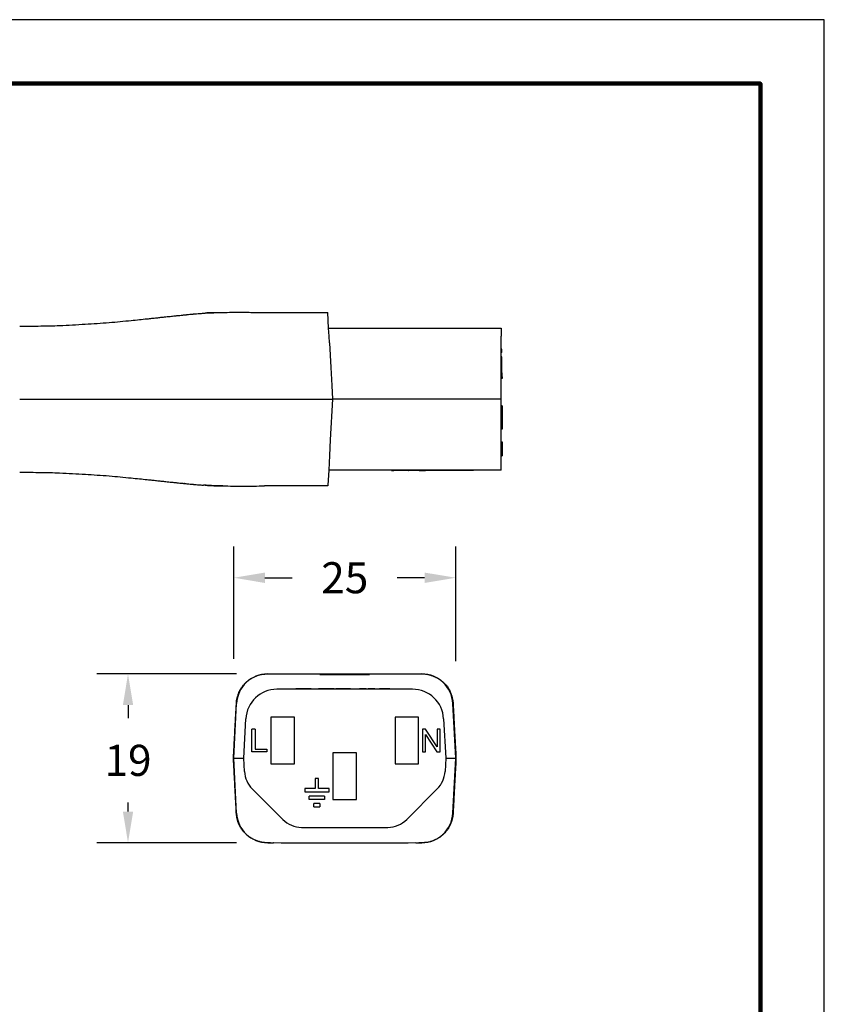
# Model space of a CAD drawing. Units: millimetres. Extents: x 364 to 643, y 89 to 304.
# Drawn here: x 553 to 643, y 194 to 304 of the extents above; entities that cross this region are included whole.
import ezdxf

# ---------------------------------------------------------------- set-up
doc = ezdxf.new("R2010")
doc.units = ezdxf.units.MM
for name, color, linetype in [('DIM', 1, 'Continuous'), ('PLOT BORDER', 3, 'Continuous'), ('TITLE BLOCK', 4, 'Continuous')]:
    doc.layers.add(name, color=color, linetype=linetype)
doc.dimstyles.new('ME10_DIM_3', dxfattribs={"dimtxt": 3.5, "dimasz": 3.5, "dimexe": 2, "dimexo": 0, "dimtad": 0, "dimtih": 1, "dimtoh": 1, "dimdsep": 46, "dimtxsty": 'Standard', "dimsah": 1, "dimcen": 0.09, "dimclrd": 7, "dimclre": 7, "dimclrt": 7, "dimadec": 0, "dimazin": 0, "dimtfac": 1, "dimtdec": 4, "dimtofl": 0, "dimtmove": 0, "dimatfit": 0, "dimfxl": 1, "dimtolj": 1, "dimtzin": 0, "dimarcsym": 0})

# ---------------------------------------------------------------- blocks, each defined once
blk = doc.blocks.new('*D27')
at = {"layer": 'Defpoints', "color": 0, "transparency": 16777216}
for p in [(564.95, 230.76), (580.69, 230.76), (580.69, 211.76)]:
    blk.add_point(p, dxfattribs=at)
at = {"layer": 'DIM', "lineweight": -2, "transparency": 16777216}
for p, q in [((577.19, 230.76), (561.45, 230.76)), ((564.95, 227.26), (564.95, 225.78)), ((564.95, 215.26), (564.95, 216.28)), ((577.19, 211.76), (561.45, 211.76))]:
    blk.add_line(p, q, dxfattribs=at)
at = {"layer": 'DIM', "transparency": 16777216}
for points in [[(564.37, 227.26), (565.53, 227.26), (564.95, 230.76)], [(564.37, 215.26), (565.53, 215.26), (564.95, 211.76)]]:
    blk.add_solid(points, dxfattribs=at)
at = {"layer": 'DIM', "transparency": 16777216, "insert": (564.95, 221.03), "char_height": 3.5, "attachment_point": 5, "rotation": 0.0001}
blk.add_mtext('\\A1;19', dxfattribs=at)
blk = doc.blocks.new('*D28')
at = {"layer": 'Defpoints', "color": 0, "transparency": 16777216}
for p in [(576.87, 241.6), (576.87, 228.95), (601.87, 228.71)]:
    blk.add_point(p, dxfattribs=at)
at = {"layer": 'DIM', "lineweight": -2, "transparency": 16777216}
for p, q in [((576.87, 232.45), (576.87, 245.1)), ((601.87, 232.21), (601.87, 245.1)), ((580.37, 241.6), (583.45, 241.6)), ((598.37, 241.6), (595.28, 241.6))]:
    blk.add_line(p, q, dxfattribs=at)
at = {"layer": 'DIM', "transparency": 16777216}
for points in [[(580.37, 242.18), (580.37, 241.01), (576.87, 241.6)], [(598.37, 242.18), (598.37, 241.01), (601.87, 241.6)]]:
    blk.add_solid(points, dxfattribs=at)
at = {"layer": 'DIM', "transparency": 16777216, "insert": (589.37, 241.6), "char_height": 3.5, "attachment_point": 5, "rotation": 0.0001}
blk.add_mtext('\\A1;25', dxfattribs=at)

msp = doc.modelspace()

# ---------------------------------------------------------------- linework, layer by layer
at = {"color": 7, "linetype": 'Continuous'}
for p, q in [((580.319, 271.484), (587.463, 271.485)), ((587.556, 269.71), (587.463, 271.485)), ((587.556, 269.71), (594.892, 269.711)), ((587.604, 268.807), (587.556, 269.71)), ((594.892, 269.711), (594.916, 269.711)), ((594.916, 269.711), (594.965, 269.711)), ((594.965, 269.711), (595.014, 269.711)), ((595.014, 269.711), (595.088, 269.711)), ((595.088, 269.711), (595.136, 269.711)), ((595.136, 269.711), (595.185, 269.711)), ((595.185, 269.711), (595.259, 269.711)), ((595.259, 269.711), (595.283, 269.711)), ((595.283, 269.711), (595.332, 269.711)), ((595.332, 269.711), (595.406, 269.711)), ((595.406, 269.711), (595.43, 269.711)), ((595.43, 269.711), (595.455, 269.711)), ((595.455, 269.711), (595.553, 269.711)), ((595.553, 269.711), (595.626, 269.711)), ((595.626, 269.711), (595.651, 269.711)), ((595.651, 269.711), (595.724, 269.711)), ((595.724, 269.711), (595.773, 269.711)), ((595.773, 269.711), (595.798, 269.711)), ((595.798, 269.711), (595.847, 269.711)), ((595.847, 269.711), (595.871, 269.711)), ((595.871, 269.711), (595.92, 269.711)), ((595.92, 269.711), (595.969, 269.711)), ((595.969, 269.711), (596.018, 269.711)), ((596.018, 269.711), (596.067, 269.711)), ((596.067, 269.711), (596.116, 269.711)), ((596.116, 269.711), (596.165, 269.711)), ((596.165, 269.711), (596.19, 269.711)), ((596.19, 269.711), (596.288, 269.711)), ((596.288, 269.711), (596.337, 269.711)), ((596.337, 269.711), (596.386, 269.711)), ((596.386, 269.711), (596.41, 269.711)), ((596.41, 269.711), (596.459, 269.711)), ((596.459, 269.711), (596.484, 269.711)), ((596.484, 269.711), (596.508, 269.711)), ((596.508, 269.711), (596.533, 269.711)), ((596.533, 269.711), (596.557, 269.711)), ((596.557, 269.711), (596.582, 269.711)), ((596.582, 269.711), (596.606, 269.711)), ((596.606, 269.711), (596.655, 269.711)), ((596.655, 269.711), (596.729, 269.711)), ((596.729, 269.711), (596.753, 269.711)), ((596.753, 269.711), (596.778, 269.711)), ((596.778, 269.711), (596.827, 269.711)), ((596.827, 269.711), (596.851, 269.711)), ((596.851, 269.711), (607.007, 269.712)), ((607.007, 269.712), (607.007, 268.809)), ((587.642, 268.073), (587.604, 268.807)), ((607.007, 267.354), (607.007, 268.809)), ((587.642, 268.073), (587.79, 265.264)), ((607.007, 266.962), (607.007, 267.354)), ((607.085, 267.354), (607.007, 267.354)), ((607.085, 266.962), (607.085, 267.354)), ((607.085, 266.962), (607.007, 266.962)), ((607.007, 266.472), (607.007, 266.962)), ((607.085, 266.472), (607.007, 266.472)), ((607.007, 266.271), (607.007, 266.472)), ((607.085, 266.271), (607.007, 266.271)), ((607.007, 266.08), (607.007, 266.271)), ((607.085, 266.271), (607.085, 266.472)), ((607.085, 266.08), (607.085, 266.271)), ((587.79, 265.264), (587.896, 263.243)), ((607.007, 265.59), (607.007, 266.08)), ((607.007, 265.266), (607.007, 265.59)), ((607.007, 265.198), (607.007, 265.266)), ((607.007, 264.213), (607.007, 265.198)), ((607.085, 265.59), (607.085, 266.08)), ((607.085, 265.198), (607.085, 265.59)), ((607.086, 264.213), (607.085, 265.198)), ((607.086, 264.213), (607.007, 264.213)), ((607.007, 264.055), (607.007, 264.213)), ((607.086, 264.055), (607.007, 264.055)), ((607.007, 263.245), (607.007, 264.055)), ((607.086, 264.213), (607.086, 264.055)), ((587.896, 263.243), (587.976, 261.712)), ((607.007, 261.714), (607.007, 263.245)), ((580.32, 261.712), (587.976, 261.712)), ((587.976, 261.712), (587.737, 257.126)), ((607.007, 261.714), (587.976, 261.712)), ((607.008, 260.963), (607.007, 261.714)), ((607.086, 260.963), (607.008, 260.963)), ((607.008, 260.637), (607.008, 260.963)), ((607.008, 258.35), (607.008, 260.637)), ((607.086, 260.963), (607.086, 260.637)), ((607.086, 260.637), (607.086, 260.375)), ((607.086, 260.375), (607.086, 258.938)), ((607.086, 258.938), (607.086, 258.35)), ((607.086, 258.35), (607.008, 258.35)), ((607.008, 257.128), (607.008, 258.35)), ((587.737, 257.126), (587.644, 255.352)), ((607.008, 256.891), (607.008, 257.128)), ((607.008, 256.695), (607.008, 256.891)), ((607.008, 256.891), (607.086, 256.891)), ((607.008, 255.324), (607.008, 256.695)), ((607.086, 256.891), (607.086, 256.695)), ((607.086, 256.695), (607.086, 256.421)), ((607.086, 256.421), (607.086, 255.324)), ((587.644, 255.352), (587.558, 253.714)), ((607.008, 255.324), (607.086, 255.324)), ((607.008, 253.716), (607.008, 255.324)), ((587.558, 253.714), (587.469, 252.018)), ((607.008, 253.716), (587.558, 253.714)), ((594.63, 253.715), (594.63, 253.663)), ((594.63, 253.663), (594.891, 253.663)), ((594.891, 253.715), (594.891, 253.663)), ((594.906, 253.663), (594.891, 253.663)), ((594.906, 253.715), (594.906, 253.663)), ((594.92, 253.663), (594.906, 253.663)), ((594.935, 253.663), (594.92, 253.663)), ((594.935, 253.715), (594.935, 253.663)), ((594.964, 253.663), (594.935, 253.663)), ((594.964, 253.715), (594.964, 253.663)), ((595.038, 253.663), (594.964, 253.663)), ((595.038, 253.715), (595.038, 253.663)), ((595.052, 253.663), (595.038, 253.663)), ((595.067, 253.663), (595.052, 253.663)), ((595.097, 253.663), (595.067, 253.663)), ((595.111, 253.663), (595.097, 253.663)), ((595.111, 253.715), (595.111, 253.663)), ((595.126, 253.663), (595.111, 253.663)), ((595.17, 253.663), (595.126, 253.663)), ((595.199, 253.663), (595.17, 253.663)), ((595.199, 253.715), (595.199, 253.663)), ((595.214, 253.663), (595.199, 253.663)), ((595.229, 253.663), (595.214, 253.663)), ((595.244, 253.663), (595.229, 253.663)), ((595.288, 253.663), (595.244, 253.663)), ((595.332, 253.663), (595.288, 253.663)), ((595.332, 253.715), (595.332, 253.663)), ((595.346, 253.663), (595.332, 253.663)), ((595.361, 253.663), (595.346, 253.663)), ((595.405, 253.663), (595.361, 253.663)), ((595.435, 253.663), (595.405, 253.663)), ((595.435, 253.715), (595.435, 253.663)), ((595.449, 253.663), (595.435, 253.663)), ((595.464, 253.663), (595.449, 253.663)), ((595.523, 253.663), (595.464, 253.663)), ((595.523, 253.715), (595.523, 253.663)), ((595.594, 253.663), (595.523, 253.663)), ((595.596, 253.663), (595.594, 253.663)), ((595.611, 253.663), (595.596, 253.663)), ((595.626, 253.663), (595.611, 253.663)), ((595.626, 253.715), (595.626, 253.663)), ((595.64, 253.663), (595.626, 253.663)), ((595.655, 253.663), (595.64, 253.663)), ((595.684, 253.663), (595.655, 253.663)), ((595.729, 253.663), (595.684, 253.663)), ((595.743, 253.663), (595.729, 253.663)), ((595.758, 253.663), (595.743, 253.663)), ((595.758, 253.715), (595.758, 253.663)), ((595.787, 253.663), (595.758, 253.663)), ((595.817, 253.663), (595.787, 253.663)), ((595.831, 253.663), (595.817, 253.663)), ((595.846, 253.663), (595.831, 253.663)), ((595.846, 253.715), (595.846, 253.663)), ((595.861, 253.663), (595.846, 253.663)), ((595.876, 253.663), (595.861, 253.663)), ((595.89, 253.663), (595.876, 253.663)), ((595.905, 253.663), (595.89, 253.663)), ((595.92, 253.663), (595.905, 253.663)), ((595.92, 253.715), (595.92, 253.663)), ((595.949, 253.663), (595.92, 253.663)), ((595.964, 253.663), (595.949, 253.663)), ((595.993, 253.663), (595.964, 253.663)), ((595.993, 253.715), (595.993, 253.663)), ((596.008, 253.663), (595.993, 253.663)), ((596.023, 253.663), (596.008, 253.663)), ((596.023, 253.715), (596.023, 253.663)), ((596.052, 253.663), (596.023, 253.663)), ((596.052, 253.715), (596.052, 253.663)), ((596.067, 253.663), (596.052, 253.663)), ((596.067, 253.715), (596.067, 253.663)), ((596.184, 253.663), (596.067, 253.663)), ((596.295, 253.663), (596.184, 253.663)), ((596.303, 253.663), (596.295, 253.663)), ((596.323, 253.663), (596.303, 253.663)), ((596.342, 253.663), (596.323, 253.663)), ((596.372, 253.663), (596.342, 253.663)), ((596.421, 253.663), (596.372, 253.663)), ((596.481, 253.663), (596.421, 253.663)), ((596.55, 253.663), (596.481, 253.663)), ((596.569, 253.663), (596.55, 253.663)), ((596.569, 253.663), (596.589, 253.663)), ((596.589, 253.715), (596.589, 253.663)), ((596.604, 253.663), (596.589, 253.663)), ((596.609, 253.663), (596.604, 253.663)), ((596.633, 253.663), (596.609, 253.663)), ((596.663, 253.663), (596.633, 253.663)), ((596.677, 253.663), (596.663, 253.663)), ((596.707, 253.663), (596.677, 253.663)), ((596.736, 253.663), (596.707, 253.663)), ((596.737, 253.663), (596.736, 253.663)), ((596.766, 253.663), (596.737, 253.663)), ((596.78, 253.663), (596.766, 253.663)), ((596.787, 253.663), (596.78, 253.663)), ((596.81, 253.663), (596.787, 253.663)), ((596.817, 253.663), (596.81, 253.663)), ((596.824, 253.663), (596.817, 253.663)), ((596.836, 253.663), (596.824, 253.663)), ((596.854, 253.663), (596.836, 253.663)), ((596.856, 253.663), (596.854, 253.663)), ((596.868, 253.663), (596.856, 253.663)), ((596.883, 253.663), (596.868, 253.663)), ((596.898, 253.663), (596.883, 253.663)), ((596.913, 253.663), (596.898, 253.663)), ((596.927, 253.663), (596.913, 253.663)), ((596.957, 253.663), (596.927, 253.663)), ((596.971, 253.663), (596.957, 253.663)), ((596.975, 253.663), (596.971, 253.663)), ((596.986, 253.663), (596.975, 253.663)), ((597.001, 253.663), (596.986, 253.663)), ((597.045, 253.663), (597.001, 253.663)), ((597.06, 253.663), (597.045, 253.663)), ((597.074, 253.663), (597.06, 253.663)), ((597.089, 253.663), (597.074, 253.663)), ((597.104, 253.663), (597.089, 253.663)), ((597.118, 253.663), (597.104, 253.663)), ((597.123, 253.663), (597.118, 253.663)), ((597.133, 253.663), (597.123, 253.663)), ((597.148, 253.663), (597.133, 253.663)), ((597.162, 253.663), (597.148, 253.663)), ((597.192, 253.663), (597.162, 253.663)), ((597.206, 253.663), (597.192, 253.663)), ((597.221, 253.663), (597.206, 253.663)), ((597.236, 253.663), (597.221, 253.663)), ((597.265, 253.663), (597.236, 253.663)), ((597.295, 253.663), (597.265, 253.663)), ((597.339, 253.663), (597.295, 253.663)), ((597.368, 253.663), (597.339, 253.663)), ((597.383, 253.663), (597.368, 253.663)), ((597.427, 253.663), (597.383, 253.663)), ((597.442, 253.663), (597.427, 253.663)), ((597.442, 253.715), (597.442, 253.663)), ((597.456, 253.663), (597.442, 253.663)), ((597.471, 253.663), (597.456, 253.663)), ((597.486, 253.663), (597.471, 253.663)), ((597.5, 253.663), (597.486, 253.663)), ((597.53, 253.663), (597.5, 253.663)), ((597.545, 253.663), (597.53, 253.663)), ((597.559, 253.663), (597.545, 253.663)), ((597.559, 253.715), (597.559, 253.663)), ((597.574, 253.663), (597.559, 253.663)), ((597.574, 253.715), (597.574, 253.663)), ((597.589, 253.663), (597.574, 253.663)), ((597.589, 253.715), (597.589, 253.663)), ((597.603, 253.663), (597.589, 253.663)), ((597.618, 253.663), (597.603, 253.663)), ((597.618, 253.715), (597.618, 253.663)), ((597.647, 253.663), (597.618, 253.663)), ((597.662, 253.663), (597.647, 253.663)), ((597.662, 253.715), (597.662, 253.663)), ((597.692, 253.663), (597.662, 253.663)), ((597.706, 253.663), (597.692, 253.663)), ((597.721, 253.663), (597.706, 253.663)), ((597.721, 253.715), (597.721, 253.663)), ((597.75, 253.663), (597.721, 253.663)), ((597.765, 253.663), (597.75, 253.663)), ((597.765, 253.715), (597.765, 253.663)), ((597.765, 253.663), (598.193, 253.663)), ((598.193, 253.663), (598.468, 253.663)), ((598.647, 253.663), (598.468, 253.663)), ((598.647, 253.715), (598.647, 253.663)), ((603.873, 253.664), (598.647, 253.663)), ((603.873, 253.716), (603.873, 253.664)), ((581.717, 251.939), (580.321, 251.939)), ((582.102, 251.939), (581.717, 251.939)), ((582.366, 251.939), (582.102, 251.939)), ((582.391, 251.939), (582.366, 251.939)), ((583.064, 251.939), (582.391, 251.939)), ((583.982, 251.939), (583.064, 251.939)), ((584.655, 251.939), (583.982, 251.939)), ((584.887, 251.939), (584.655, 251.939)), ((584.954, 251.939), (584.887, 251.939)), ((585.137, 251.939), (584.954, 251.939)), ((585.191, 251.939), (585.137, 251.939)), ((585.327, 251.939), (585.191, 251.939)), ((585.433, 251.939), (585.327, 251.939)), ((585.488, 251.939), (585.433, 251.939)), ((585.574, 251.939), (585.488, 251.939)), ((585.603, 251.939), (585.574, 251.939)), ((585.637, 251.939), (585.603, 251.939)), ((585.651, 251.939), (585.637, 251.939)), ((585.659, 251.939), (585.651, 251.939)), ((585.712, 251.939), (585.659, 251.939)), ((586.069, 251.939), (585.712, 251.939)), ((586.149, 251.939), (586.069, 251.939)), ((586.506, 251.94), (586.149, 251.939)), ((586.559, 251.94), (586.506, 251.94)), ((586.567, 251.94), (586.559, 251.94)), ((586.581, 251.94), (586.567, 251.94)), ((586.615, 251.94), (586.581, 251.94)), ((586.644, 251.94), (586.615, 251.94)), ((586.73, 251.94), (586.644, 251.94)), ((586.785, 251.94), (586.73, 251.94)), ((587.027, 251.94), (586.785, 251.94)), ((587.081, 251.94), (587.027, 251.94)), ((587.465, 251.94), (587.081, 251.94)), ((587.469, 252.018), (587.465, 251.94)), ((580.686, 230.76), (581.012, 230.76)), ((581.012, 230.774), (581.012, 230.76)), ((581.012, 230.76), (581.337, 230.76)), ((581.337, 230.76), (581.363, 230.759)), ((581.363, 230.759), (582.21, 230.76)), ((582.21, 230.76), (586.573, 230.76)), ((586.573, 230.76), (587.612, 230.76)), ((586.573, 230.684), (586.573, 230.76)), ((586.573, 230.684), (587.612, 230.684)), ((587.612, 230.76), (587.972, 230.76)), ((587.612, 230.76), (587.612, 230.684)), ((587.612, 230.684), (587.972, 230.684)), ((587.972, 230.76), (588.469, 230.76)), ((587.972, 230.76), (587.972, 230.684)), ((587.972, 230.684), (588.469, 230.684)), ((588.469, 230.76), (588.501, 230.76)), ((588.469, 230.76), (588.469, 230.684)), ((588.469, 230.684), (588.501, 230.684)), ((588.501, 230.76), (588.6, 230.76)), ((588.501, 230.684), (588.6, 230.684)), ((588.6, 230.76), (588.684, 230.76)), ((588.6, 230.684), (588.684, 230.684)), ((588.684, 230.76), (588.733, 230.76)), ((588.684, 230.76), (588.684, 230.684)), ((588.684, 230.684), (588.733, 230.684)), ((588.733, 230.76), (588.733, 230.684)), ((588.733, 230.76), (588.876, 230.76)), ((588.733, 230.684), (588.876, 230.684)), ((588.876, 230.76), (588.953, 230.76)), ((588.876, 230.684), (588.953, 230.684)), ((588.953, 230.76), (588.962, 230.76)), ((588.953, 230.684), (588.962, 230.684)), ((588.962, 230.76), (588.988, 230.76)), ((588.962, 230.684), (588.988, 230.684)), ((588.988, 230.76), (589.032, 230.76)), ((588.988, 230.684), (589.032, 230.684)), ((589.032, 230.76), (589.057, 230.76)), ((589.032, 230.684), (589.057, 230.684)), ((589.057, 230.76), (589.308, 230.76)), ((589.057, 230.684), (589.308, 230.684)), ((589.308, 230.76), (589.332, 230.76)), ((589.308, 230.76), (589.308, 230.684)), ((589.308, 230.684), (589.332, 230.684)), ((589.332, 230.76), (589.367, 230.76)), ((589.332, 230.684), (589.367, 230.684)), ((589.367, 230.76), (589.467, 230.76)), ((589.367, 230.76), (589.367, 230.732)), ((589.367, 230.684), (589.367, 230.732)), ((589.367, 230.684), (589.467, 230.684)), ((589.467, 230.76), (589.525, 230.76)), ((589.467, 230.76), (589.467, 230.684)), ((589.467, 230.684), (589.525, 230.684)), ((589.525, 230.76), (589.776, 230.76)), ((589.525, 230.76), (589.525, 230.684)), ((589.525, 230.684), (589.776, 230.684)), ((589.776, 230.76), (589.8, 230.76)), ((589.776, 230.684), (589.8, 230.684)), ((589.8, 230.76), (589.845, 230.76)), ((589.8, 230.684), (589.845, 230.684)), ((589.845, 230.76), (589.871, 230.76)), ((589.845, 230.684), (589.871, 230.684)), ((589.871, 230.76), (589.88, 230.76)), ((589.871, 230.684), (589.88, 230.684)), ((589.88, 230.76), (589.957, 230.76)), ((589.88, 230.684), (589.957, 230.684)), ((589.957, 230.76), (590.1, 230.76)), ((589.957, 230.684), (590.1, 230.684)), ((590.1, 230.76), (590.149, 230.76)), ((590.1, 230.76), (590.1, 230.684)), ((590.1, 230.684), (590.149, 230.684)), ((590.149, 230.76), (590.233, 230.76)), ((590.149, 230.76), (590.149, 230.684)), ((590.149, 230.684), (590.233, 230.684)), ((590.233, 230.76), (590.364, 230.76)), ((590.233, 230.684), (590.364, 230.684)), ((590.364, 230.76), (590.364, 230.684)), ((590.364, 230.76), (590.762, 230.76)), ((590.364, 230.684), (590.762, 230.684)), ((590.762, 230.76), (590.978, 230.76)), ((590.762, 230.684), (590.978, 230.684)), ((590.978, 230.76), (591.121, 230.76)), ((590.978, 230.684), (590.978, 230.76)), ((590.978, 230.684), (591.121, 230.684)), ((591.121, 230.76), (592.161, 230.76)), ((591.121, 230.684), (591.121, 230.76)), ((591.121, 230.684), (592.161, 230.684)), ((592.161, 230.76), (596.523, 230.76)), ((592.161, 230.76), (592.161, 230.684)), ((596.523, 230.76), (597.371, 230.759)), ((597.371, 230.759), (597.396, 230.76)), ((597.396, 230.76), (597.722, 230.76)), ((597.722, 230.774), (597.722, 230.76)), ((597.722, 230.76), (598.047, 230.76)), ((597.013, 229.035), (581.721, 229.035)), ((583.717, 229.035), (583.717, 229.086)), ((583.717, 229.086), (583.87, 229.086)), ((584.287, 229.086), (583.87, 229.086)), ((585.036, 229.086), (584.287, 229.086)), ((585.045, 229.086), (585.036, 229.086)), ((585.084, 229.086), (585.045, 229.086)), ((585.487, 229.086), (585.084, 229.086)), ((585.586, 229.086), (585.487, 229.086)), ((585.586, 229.086), (585.593, 229.086)), ((585.593, 229.086), (585.677, 229.086)), ((585.677, 229.086), (585.783, 229.086)), ((585.783, 229.086), (586.004, 229.086)), ((586.004, 229.086), (586.224, 229.086)), ((586.224, 229.086), (586.33, 229.086)), ((586.33, 229.086), (586.392, 229.086)), ((586.392, 229.086), (586.402, 229.086)), ((586.402, 229.086), (586.414, 229.086)), ((586.431, 229.086), (586.414, 229.086)), ((586.469, 229.086), (586.431, 229.086)), ((586.508, 229.086), (586.469, 229.086)), ((586.527, 229.086), (586.508, 229.086)), ((586.556, 229.086), (586.527, 229.086)), ((586.584, 229.086), (586.556, 229.086)), ((586.604, 229.086), (586.584, 229.086)), ((586.613, 229.086), (586.604, 229.086)), ((586.661, 229.086), (586.613, 229.086)), ((586.729, 229.086), (586.661, 229.086)), ((587.007, 229.086), (586.729, 229.086)), ((587.781, 229.086), (587.007, 229.086)), ((588.191, 229.086), (587.781, 229.086)), ((588.191, 229.086), (588.351, 229.086)), ((588.859, 229.086), (588.351, 229.086)), ((588.351, 229.035), (588.351, 229.086)), ((588.951, 229.086), (588.859, 229.086)), ((589.008, 229.086), (588.951, 229.086)), ((589.051, 229.086), (589.008, 229.086)), ((589.122, 229.086), (589.051, 229.086)), ((589.208, 229.086), (589.122, 229.086)), ((589.279, 229.086), (589.208, 229.086)), ((589.422, 229.086), (589.279, 229.086)), ((589.508, 229.086), (589.422, 229.086)), ((589.594, 229.086), (589.508, 229.086)), ((589.665, 229.086), (589.594, 229.086)), ((589.794, 229.086), (589.665, 229.086)), ((590.022, 229.086), (589.794, 229.086)), ((590.022, 229.086), (590.037, 229.086)), ((590.037, 229.086), (590.051, 229.086)), ((590.051, 229.086), (590.08, 229.086)), ((590.08, 229.086), (590.087, 229.086)), ((590.087, 229.086), (590.108, 229.086)), ((590.108, 229.086), (590.151, 229.086)), ((590.151, 229.086), (590.194, 229.086)), ((590.194, 229.086), (590.222, 229.086)), ((590.222, 229.086), (590.237, 229.086)), ((590.237, 229.086), (590.251, 229.086)), ((590.251, 229.086), (590.308, 229.086)), ((590.308, 229.086), (590.365, 229.086)), ((590.365, 229.086), (590.465, 229.086)), ((590.465, 229.086), (590.522, 229.086)), ((590.522, 229.086), (590.58, 229.086)), ((590.58, 229.086), (590.594, 229.086)), ((590.594, 229.086), (590.608, 229.086)), ((590.608, 229.086), (590.637, 229.086)), ((590.637, 229.086), (590.68, 229.086)), ((590.68, 229.086), (590.722, 229.086)), ((590.722, 229.086), (590.751, 229.086)), ((590.751, 229.086), (590.78, 229.086)), ((590.78, 229.086), (590.794, 229.086)), ((590.794, 229.086), (590.808, 229.086)), ((590.808, 229.086), (590.891, 229.086)), ((590.891, 229.035), (590.891, 229.086)), ((591.065, 229.086), (591.037, 229.086)), ((591.037, 229.035), (591.037, 229.086)), ((591.08, 229.086), (591.065, 229.086)), ((591.065, 229.035), (591.065, 229.086)), ((591.08, 229.035), (591.08, 229.086)), ((591.094, 229.086), (591.08, 229.086)), ((591.137, 229.086), (591.094, 229.086)), ((591.18, 229.086), (591.137, 229.086)), ((591.208, 229.086), (591.18, 229.086)), ((591.223, 229.086), (591.208, 229.086)), ((591.237, 229.086), (591.223, 229.086)), ((591.294, 229.086), (591.237, 229.086)), ((591.365, 229.086), (591.294, 229.086)), ((591.437, 229.086), (591.365, 229.086)), ((591.508, 229.086), (591.437, 229.086)), ((591.523, 229.086), (591.508, 229.086)), ((591.565, 229.086), (591.523, 229.086)), ((591.594, 229.086), (591.565, 229.086)), ((591.623, 229.086), (591.594, 229.086)), ((591.665, 229.086), (591.623, 229.086)), ((591.751, 229.086), (591.665, 229.086)), ((591.665, 229.035), (591.665, 229.086)), ((591.765, 229.086), (591.751, 229.086)), ((591.751, 229.035), (591.751, 229.086)), ((591.765, 229.035), (591.765, 229.086)), ((591.994, 229.035), (591.994, 229.086)), ((592.037, 229.086), (591.994, 229.086)), ((592.037, 229.035), (592.037, 229.086)), ((592.051, 229.086), (592.037, 229.086)), ((592.108, 229.086), (592.051, 229.086)), ((592.051, 229.035), (592.051, 229.086)), ((592.108, 229.035), (592.108, 229.086)), ((592.165, 229.086), (592.108, 229.086)), ((592.165, 229.035), (592.165, 229.086)), ((592.194, 229.086), (592.165, 229.086)), ((592.208, 229.086), (592.194, 229.086)), ((592.237, 229.086), (592.208, 229.086)), ((592.251, 229.086), (592.237, 229.086)), ((592.323, 229.086), (592.251, 229.086)), ((592.251, 229.035), (592.251, 229.086)), ((592.323, 229.035), (592.323, 229.086)), ((592.408, 229.086), (592.323, 229.086)), ((592.408, 229.035), (592.408, 229.086)), ((592.423, 229.086), (592.408, 229.086)), ((592.48, 229.086), (592.423, 229.086)), ((592.494, 229.086), (592.48, 229.086)), ((592.48, 229.035), (592.48, 229.086)), ((592.508, 229.086), (592.494, 229.086)), ((592.523, 229.086), (592.508, 229.086)), ((592.551, 229.086), (592.523, 229.086)), ((592.566, 229.086), (592.551, 229.086)), ((592.566, 229.035), (592.566, 229.086)), ((592.58, 229.086), (592.566, 229.086)), ((592.594, 229.086), (592.58, 229.086)), ((592.623, 229.086), (592.594, 229.086)), ((592.651, 229.086), (592.623, 229.086)), ((592.623, 229.035), (592.623, 229.086)), ((592.666, 229.086), (592.651, 229.086)), ((592.669, 229.086), (592.666, 229.086)), ((592.669, 229.035), (592.669, 229.086)), ((592.68, 229.086), (592.669, 229.086)), ((592.694, 229.086), (592.68, 229.086)), ((592.708, 229.086), (592.694, 229.086)), ((592.723, 229.086), (592.708, 229.086)), ((592.751, 229.086), (592.723, 229.086)), ((592.751, 229.086), (592.766, 229.086)), ((592.766, 229.086), (592.78, 229.086)), ((592.78, 229.086), (592.794, 229.086)), ((592.794, 229.086), (592.837, 229.086)), ((592.837, 229.086), (592.851, 229.086)), ((592.851, 229.086), (592.908, 229.086)), ((592.908, 229.086), (592.923, 229.086)), ((592.923, 229.086), (592.98, 229.086)), ((592.98, 229.086), (592.994, 229.086)), ((592.994, 229.086), (593.037, 229.086)), ((593.037, 229.086), (593.08, 229.086)), ((593.08, 229.086), (593.094, 229.086)), ((593.094, 229.086), (593.123, 229.086)), ((593.123, 229.086), (593.137, 229.086)), ((593.137, 229.086), (593.194, 229.086)), ((593.194, 229.086), (593.208, 229.086)), ((593.208, 229.086), (593.266, 229.086)), ((593.494, 229.086), (593.266, 229.086)), ((593.551, 229.086), (593.494, 229.086)), ((593.609, 229.086), (593.551, 229.086)), ((593.623, 229.086), (593.609, 229.086)), ((593.666, 229.086), (593.623, 229.086)), ((593.709, 229.086), (593.666, 229.086)), ((593.766, 229.086), (593.709, 229.086)), ((593.78, 229.086), (593.766, 229.086)), ((593.794, 229.086), (593.78, 229.086)), ((593.809, 229.086), (593.794, 229.086)), ((593.837, 229.086), (593.809, 229.086)), ((593.866, 229.086), (593.837, 229.086)), ((593.88, 229.086), (593.866, 229.086)), ((593.909, 229.086), (593.88, 229.086)), ((593.951, 229.086), (593.909, 229.086)), ((593.98, 229.086), (593.951, 229.086)), ((593.994, 229.086), (593.98, 229.086)), ((594.009, 229.086), (593.994, 229.086)), ((594.066, 229.086), (594.009, 229.086)), ((594.123, 229.086), (594.066, 229.086)), ((594.137, 229.086), (594.123, 229.086)), ((594.166, 229.086), (594.137, 229.086)), ((594.209, 229.086), (594.166, 229.086)), ((594.223, 229.086), (594.209, 229.086)), ((594.28, 229.086), (594.223, 229.086)), ((594.294, 229.086), (594.28, 229.086)), ((594.323, 229.086), (594.294, 229.086)), ((594.337, 229.086), (594.323, 229.086)), ((594.351, 229.086), (594.337, 229.086)), ((594.366, 229.086), (594.351, 229.086)), ((594.394, 229.086), (594.366, 229.086)), ((594.409, 229.086), (594.394, 229.086)), ((594.437, 229.086), (594.409, 229.086)), ((594.447, 229.086), (594.437, 229.086)), ((594.447, 229.086), (594.451, 229.086)), ((594.451, 229.086), (594.48, 229.086)), ((594.48, 229.086), (594.509, 229.086)), ((594.509, 229.086), (594.537, 229.086)), ((594.537, 229.086), (594.552, 229.086)), ((594.552, 229.086), (594.566, 229.086)), ((594.566, 229.086), (594.623, 229.086)), ((594.623, 229.086), (594.709, 229.086)), ((594.709, 229.086), (594.794, 229.086)), ((594.794, 229.086), (594.88, 229.086)), ((594.88, 229.086), (594.894, 229.086)), ((594.894, 229.086), (594.909, 229.086)), ((594.909, 229.086), (594.923, 229.086)), ((594.923, 229.086), (594.952, 229.086)), ((594.952, 229.086), (594.966, 229.086)), ((594.966, 229.086), (595.009, 229.086)), ((595.009, 229.086), (595.037, 229.086)), ((595.037, 229.086), (595.052, 229.086)), ((595.052, 229.086), (595.066, 229.086)), ((595.066, 229.086), (595.094, 229.086)), ((595.094, 229.086), (595.109, 229.086)), ((595.109, 229.086), (595.152, 229.086)), ((595.152, 229.086), (595.18, 229.086)), ((595.18, 229.086), (595.194, 229.086)), ((595.194, 229.086), (595.209, 229.086)), ((595.209, 229.035), (595.209, 229.086)), ((576.867, 221.26), (577.191, 227.443)), ((601.867, 221.26), (601.543, 227.443)), ((577.992, 221.26), (578.225, 225.718)), ((583.692, 225.885), (581.042, 225.885)), ((581.042, 225.885), (581.042, 220.635)), ((583.692, 220.635), (583.692, 225.885)), ((597.692, 225.885), (595.042, 225.885)), ((595.042, 225.885), (595.042, 220.635)), ((597.692, 220.635), (597.692, 225.885)), ((600.508, 225.718), (600.742, 221.26)), ((578.914, 221.99), (578.914, 224.53)), ((579.264, 224.53), (578.914, 224.53)), ((579.264, 224.53), (579.264, 222.307)), ((598.136, 224.53), (598.136, 221.99)), ((598.485, 224.53), (598.136, 224.53)), ((599.787, 222.561), (598.485, 224.53)), ((599.787, 224.53), (599.787, 222.561)), ((600.105, 224.53), (599.787, 224.53)), ((600.105, 221.99), (600.105, 224.53)), ((598.454, 221.99), (598.454, 223.958)), ((598.454, 223.958), (599.755, 221.99)), ((580.597, 221.99), (578.914, 221.99)), ((579.264, 222.307), (580.597, 222.307)), ((580.597, 222.307), (580.597, 221.99)), ((588.042, 221.885), (588.042, 216.635)), ((590.692, 221.885), (588.042, 221.885)), ((590.692, 216.635), (590.692, 221.885)), ((598.136, 221.99), (598.454, 221.99)), ((599.755, 221.99), (600.105, 221.99)), ((577.191, 215.077), (576.867, 221.26)), ((576.867, 221.26), (577.992, 221.26)), ((578.07, 219.772), (577.992, 221.26)), ((600.742, 221.26), (600.664, 219.772)), ((600.742, 221.26), (601.867, 221.26)), ((601.543, 215.077), (601.867, 221.26)), ((581.042, 220.635), (583.692, 220.635)), ((595.042, 220.635), (597.692, 220.635)), ((586.038, 218.984), (586.038, 217.873)), ((586.419, 218.984), (586.038, 218.984)), ((586.419, 217.873), (586.419, 218.984)), ((582.388, 214.364), (578.944, 217.807)), ((584.86, 217.873), (584.86, 217.492)), ((586.038, 217.873), (584.86, 217.873)), ((584.86, 217.492), (587.597, 217.492)), ((587.597, 217.873), (586.419, 217.873)), ((587.597, 217.492), (587.597, 217.873)), ((599.789, 217.807), (596.345, 214.364)), ((585.355, 216.635), (585.355, 217.016)), ((587.102, 217.016), (585.355, 217.016)), ((587.102, 216.635), (585.355, 216.635)), ((587.102, 217.016), (587.102, 216.635)), ((588.042, 216.635), (590.692, 216.635)), ((585.879, 215.778), (585.879, 216.159)), ((586.578, 216.159), (585.879, 216.159)), ((585.879, 215.778), (586.578, 215.778)), ((586.578, 216.159), (586.578, 215.778)), ((584.509, 213.485), (587.069, 213.485)), ((587.069, 213.485), (587.093, 213.485)), ((587.093, 213.485), (587.117, 213.485)), ((587.117, 213.485), (587.164, 213.485)), ((587.164, 213.485), (587.212, 213.485)), ((587.212, 213.485), (587.283, 213.485)), ((587.283, 213.485), (587.355, 213.485)), ((587.355, 213.485), (587.403, 213.485)), ((587.403, 213.485), (587.426, 213.485)), ((587.426, 213.485), (587.45, 213.485)), ((587.45, 213.485), (587.545, 213.485)), ((587.545, 213.485), (587.641, 213.485)), ((587.641, 213.485), (587.807, 213.485)), ((587.807, 213.485), (587.903, 213.485)), ((587.903, 213.485), (587.998, 213.485)), ((587.998, 213.485), (588.022, 213.485)), ((588.022, 213.485), (588.045, 213.485)), ((588.045, 213.485), (588.093, 213.485)), ((588.093, 213.485), (588.165, 213.485)), ((588.165, 213.485), (588.236, 213.485)), ((588.236, 213.485), (588.284, 213.485)), ((588.284, 213.485), (588.331, 213.485)), ((588.331, 213.485), (588.355, 213.485)), ((588.355, 213.485), (588.379, 213.485)), ((588.379, 213.485), (588.76, 213.485)), ((588.76, 213.485), (588.784, 213.485)), ((588.784, 213.485), (588.927, 213.485)), ((588.927, 213.485), (588.998, 213.485)), ((588.998, 213.485), (589.046, 213.485)), ((589.046, 213.485), (589.093, 213.485)), ((589.093, 213.485), (589.165, 213.485)), ((589.165, 213.485), (589.188, 213.485)), ((589.188, 213.485), (589.308, 213.485)), ((589.308, 213.485), (589.427, 213.485)), ((589.427, 213.485), (589.546, 213.485)), ((589.546, 213.485), (589.641, 213.485)), ((589.641, 213.485), (589.665, 213.485)), ((589.665, 213.485), (589.689, 213.485)), ((589.689, 213.485), (589.736, 213.485)), ((589.736, 213.485), (589.808, 213.485)), ((589.808, 213.485), (589.879, 213.485)), ((589.879, 213.485), (589.903, 213.485)), ((589.903, 213.485), (589.927, 213.485)), ((589.927, 213.485), (589.974, 213.485)), ((589.974, 213.485), (590.355, 213.485)), ((590.355, 213.485), (590.403, 213.485)), ((590.403, 213.485), (590.451, 213.485)), ((590.451, 213.485), (590.474, 213.485)), ((590.474, 213.485), (590.498, 213.485)), ((590.498, 213.485), (590.57, 213.485)), ((590.57, 213.485), (590.617, 213.485)), ((590.617, 213.485), (590.665, 213.485)), ((590.665, 213.485), (590.689, 213.485)), ((590.689, 213.485), (590.76, 213.485)), ((590.76, 213.485), (590.808, 213.485)), ((590.808, 213.485), (590.903, 213.485)), ((590.903, 213.485), (590.927, 213.485)), ((590.927, 213.485), (591.07, 213.485)), ((591.07, 213.485), (591.189, 213.485)), ((591.189, 213.485), (591.213, 213.485)), ((591.213, 213.485), (591.26, 213.485)), ((591.26, 213.485), (591.284, 213.485)), ((591.284, 213.485), (591.332, 213.485)), ((591.332, 213.485), (591.427, 213.485)), ((591.427, 213.485), (591.522, 213.485)), ((591.522, 213.485), (591.546, 213.485)), ((591.546, 213.485), (591.617, 213.485)), ((591.617, 213.485), (594.224, 213.485)), ((580.686, 211.76), (581.012, 211.76)), ((581.012, 211.746), (581.012, 211.76)), ((581.012, 211.76), (581.337, 211.76)), ((581.337, 211.76), (581.363, 211.761)), ((581.363, 211.761), (582.21, 211.76)), ((582.21, 211.76), (589.367, 211.76)), ((589.367, 211.76), (596.523, 211.76)), ((596.523, 211.76), (597.371, 211.761)), ((597.371, 211.761), (597.396, 211.76)), ((597.396, 211.76), (597.722, 211.76)), ((597.722, 211.746), (597.722, 211.76)), ((597.722, 211.76), (598.047, 211.76))]:
    msp.add_line(p, q, dxfattribs=at)
for centre, radius, start, end in [((580.686, 227.26), 3.5, 90.00637, 176.99538), ((598.048, 227.26), 3.5, 3.00511, 90.00129), ((581.721, 225.535), 3.5, 90, 177), ((597.013, 225.535), 3.5, 3, 90), ((581.066, 219.929), 3, 183, 225), ((597.668, 219.929), 3, 315, 357), ((580.686, 215.26), 3.5, 183, 270), ((584.509, 216.485), 3, 225, 270), ((594.224, 216.485), 3, 270, 315), ((598.048, 215.26), 3.5, 269.99871, 356.99489)]:
    msp.add_arc(centre, radius, start, end, dxfattribs=at)
for points in [[(552.743, 269.938), (555.145, 269.954), (557.237, 270.009), (558.688, 270.08), (560.14, 270.166), (561.468, 270.249), (562.834, 270.349), (564.071, 270.459), (565.31, 270.581), (566.23, 270.675), (567.106, 270.765), (567.64, 270.821), (568.17, 270.877), (568.662, 270.93), (569.209, 270.988), (569.847, 271.056), (570.38, 271.112), (570.513, 271.126), (570.642, 271.139), (570.921, 271.168), (571.313, 271.207)], [(571.313, 271.207), (571.316, 271.208), (571.32, 271.208), (571.324, 271.208), (571.327, 271.209), (571.332, 271.209), (571.336, 271.21), (571.339, 271.21), (571.339, 271.21), (571.34, 271.21)], [(571.34, 271.21), (571.463, 271.222), (571.586, 271.235)], [(571.586, 271.235), (571.931, 271.268), (572.182, 271.292), (572.285, 271.301), (572.385, 271.31), (572.52, 271.322), (572.666, 271.335), (573.007, 271.363), (573.461, 271.395)], [(573.461, 271.395), (573.473, 271.396), (573.482, 271.396), (573.489, 271.397), (573.496, 271.397), (573.511, 271.398), (573.53, 271.4), (573.55, 271.401), (573.571, 271.403), (573.59, 271.404), (573.609, 271.405), (573.626, 271.406), (573.633, 271.407), (573.637, 271.407)], [(573.637, 271.407), (574.63, 271.455), (575.631, 271.484)], [(574.459, 271.454), (574.054, 271.433), (573.637, 271.407)], [(574.459, 271.454), (574.465, 271.455), (574.473, 271.455), (574.488, 271.456), (574.504, 271.456), (574.529, 271.457), (574.556, 271.459), (574.605, 271.461), (574.654, 271.463), (574.696, 271.465), (574.738, 271.466), (574.782, 271.468), (574.848, 271.47), (574.92, 271.472), (574.994, 271.475), (575.068, 271.477), (575.118, 271.478), (575.165, 271.479), (575.206, 271.479), (575.241, 271.48), (575.266, 271.48), (575.289, 271.481), (575.332, 271.481), (575.383, 271.482), (575.436, 271.483), (575.495, 271.483), (575.559, 271.483), (575.631, 271.484)], [(575.631, 271.484), (576.629, 271.497), (577.367, 271.499), (577.679, 271.498), (577.974, 271.497), (578.272, 271.496), (578.587, 271.494), (579.325, 271.489), (580.319, 271.484)], [(552.744, 261.709), (558.737, 261.709), (563.125, 261.71), (564.886, 261.71), (566.547, 261.71), (568.2, 261.71), (569.951, 261.71), (574.338, 261.711), (580.32, 261.712)], [(552.745, 253.479), (555.146, 253.464), (557.239, 253.409), (558.69, 253.339), (560.142, 253.253), (561.47, 253.17), (562.836, 253.07), (564.073, 252.961), (565.311, 252.839), (566.231, 252.745), (567.108, 252.655), (567.642, 252.6), (568.172, 252.544), (568.664, 252.491), (569.211, 252.432), (569.849, 252.365), (570.382, 252.309), (570.515, 252.295), (570.644, 252.282), (570.923, 252.253), (571.315, 252.214)], [(571.342, 252.211), (571.333, 252.212), (571.326, 252.213), (571.32, 252.213), (571.317, 252.214), (571.315, 252.214)], [(571.342, 252.211), (571.575, 252.188), (571.808, 252.165)], [(571.808, 252.165), (572.059, 252.141), (572.239, 252.124), (572.311, 252.118), (572.38, 252.112), (572.503, 252.101), (572.64, 252.089), (572.953, 252.063), (573.367, 252.033)], [(573.367, 252.033), (573.415, 252.03), (573.463, 252.027)], [(573.638, 252.015), (573.635, 252.015), (573.632, 252.015), (573.63, 252.015), (573.628, 252.015), (573.618, 252.016), (573.605, 252.017), (573.592, 252.018), (573.577, 252.019), (573.559, 252.02), (573.54, 252.021), (573.518, 252.023), (573.492, 252.025), (573.463, 252.027)], [(574.461, 251.967), (574.056, 251.988), (573.638, 252.015)], [(573.638, 252.015), (574.632, 251.967), (575.633, 251.939)], [(575.633, 251.939), (575.561, 251.939), (575.496, 251.939), (575.438, 251.939), (575.384, 251.94), (575.334, 251.941), (575.291, 251.941), (575.267, 251.942), (575.242, 251.942), (575.207, 251.942), (575.165, 251.943), (575.119, 251.944), (575.069, 251.945), (574.996, 251.947), (574.922, 251.95), (574.85, 251.952), (574.784, 251.954), (574.74, 251.956), (574.698, 251.957), (574.656, 251.959), (574.607, 251.961), (574.558, 251.963), (574.531, 251.964), (574.506, 251.965), (574.491, 251.966), (574.475, 251.967), (574.467, 251.967), (574.461, 251.967)], [(575.633, 251.939), (577.957, 251.926), (580.321, 251.939)], [(577.154, 227.405), (577.185, 227.762), (577.247, 228.08), (577.311, 228.29), (577.376, 228.471), (577.412, 228.569), (577.449, 228.666), (577.563, 228.926), (577.733, 229.221), (578.019, 229.566), (578.313, 229.854), (578.451, 229.981), (578.589, 230.096), (578.751, 230.211), (578.935, 230.318), (579.131, 230.413), (579.327, 230.498), (579.48, 230.562), (579.633, 230.619), (579.797, 230.668), (579.98, 230.707), (580.177, 230.737), (580.337, 230.755), (580.375, 230.759), (580.411, 230.763), (580.526, 230.77), (580.703, 230.774)], [(580.703, 230.774), (580.769, 230.774), (580.817, 230.774), (580.838, 230.774), (580.857, 230.774), (580.877, 230.774), (580.897, 230.774), (580.946, 230.774), (581.012, 230.774)], [(597.722, 230.774), (597.788, 230.774), (597.836, 230.774), (597.857, 230.774), (597.876, 230.774), (597.896, 230.774), (597.916, 230.774), (597.965, 230.774), (598.031, 230.774)], [(598.031, 230.774), (598.346, 230.763), (598.623, 230.729), (598.798, 230.692), (598.953, 230.653), (599.015, 230.637), (599.079, 230.619), (599.164, 230.593), (599.251, 230.563), (599.337, 230.529), (599.424, 230.491), (599.673, 230.377), (599.944, 230.232), (600.134, 230.101), (600.278, 229.984), (600.346, 229.923), (600.412, 229.861), (600.701, 229.577), (601.017, 229.196), (601.199, 228.873), (601.318, 228.585), (601.355, 228.481), (601.387, 228.39), (601.412, 228.318), (601.437, 228.243), (601.52, 227.917), (601.58, 227.405)], [(576.832, 221.26), (576.901, 222.569), (576.951, 223.536), (576.973, 223.945), (576.993, 224.333), (577.013, 224.72), (577.035, 225.129), (577.085, 226.097), (577.154, 227.405)], [(601.58, 227.405), (601.648, 226.097), (601.699, 225.129), (601.72, 224.72), (601.74, 224.333), (601.761, 223.945), (601.782, 223.536), (601.833, 222.569), (601.902, 221.26)], [(577.153, 215.115), (577.085, 216.423), (577.035, 217.39), (577.013, 217.8), (576.993, 218.187), (576.973, 218.575), (576.951, 218.984), (576.901, 219.951), (576.832, 221.26)], [(576.832, 221.26), (576.839, 221.26), (576.844, 221.26), (576.846, 221.26), (576.848, 221.26), (576.851, 221.26), (576.856, 221.26), (576.862, 221.26), (576.867, 221.26)], [(601.902, 221.26), (601.833, 219.951), (601.782, 218.984), (601.761, 218.575), (601.74, 218.187), (601.72, 217.8), (601.699, 217.39), (601.648, 216.423), (601.58, 215.115)], [(601.902, 221.26), (601.895, 221.26), (601.89, 221.26), (601.888, 221.26), (601.886, 221.26), (601.882, 221.26), (601.878, 221.26), (601.871, 221.26), (601.867, 221.26)], [(580.703, 211.746), (580.314, 211.763), (580.027, 211.808), (579.907, 211.835), (579.79, 211.864), (579.708, 211.886), (579.623, 211.91), (579.533, 211.939), (579.448, 211.97), (579.372, 212.001), (579.296, 212.035), (579.111, 212.118), (578.911, 212.218), (578.728, 212.326), (578.569, 212.44), (578.429, 212.559), (578.292, 212.686), (578.082, 212.888), (577.876, 213.109), (577.697, 213.35), (577.548, 213.621), (577.424, 213.915), (577.336, 214.158), (577.312, 214.23), (577.29, 214.296), (577.212, 214.605), (577.153, 215.115)], [(601.58, 215.115), (601.514, 214.568), (601.429, 214.247), (601.407, 214.184), (601.382, 214.115), (601.249, 213.776), (601.037, 213.359), (600.83, 213.078), (600.638, 212.874), (600.566, 212.804), (600.489, 212.731), (600.287, 212.546), (600.04, 212.349), (599.833, 212.22), (599.641, 212.124), (599.535, 212.077), (599.427, 212.031), (599.274, 211.967), (599.108, 211.904), (598.937, 211.852), (598.755, 211.813), (598.561, 211.784), (598.395, 211.764), (598.345, 211.759), (598.296, 211.754), (598.185, 211.748), (598.031, 211.746)], [(581.012, 211.746), (580.946, 211.746), (580.897, 211.746), (580.877, 211.746), (580.857, 211.746), (580.838, 211.746), (580.817, 211.746), (580.769, 211.746), (580.703, 211.746)], [(598.031, 211.746), (597.965, 211.746), (597.916, 211.746), (597.896, 211.746), (597.876, 211.746), (597.857, 211.746), (597.836, 211.746), (597.788, 211.746), (597.722, 211.746)]]:
    msp.add_spline(points, degree=3, dxfattribs=at)
at = {"layer": 'PLOT BORDER'}
for p, q in [((643.4, 304.454), (364, 304.454)), ((643.4, 88.554), (643.4, 304.454))]:
    msp.add_line(p, q, dxfattribs=at)
at = {"layer": 'TITLE BLOCK', "lineweight": 100}
msp.add_lwpolyline([(371.199, 297.254), (636.2, 297.254), (636.2, 95.753), (371.199, 95.753)], close=True, dxfattribs=at)

# ---------------------------------------------------------------- dimensions: what is measured, and where the dimension line sits
at = {"layer": 'DIM'}
dim = msp.add_linear_dim(base=(576.867, 241.598), p1=(601.867, 228.709), p2=(576.867, 228.947), dimstyle='ME10_DIM_3', override={"dimexe": 3.5, "dimexo": 3.5, "dimgap": 3, "dimclrd": 256, "dimclre": 256, "dimclrt": 256}, dxfattribs=at)
dim.commit()
dim.dimension.update_dxf_attribs({"geometry": '*D28', "text_midpoint": (589.367, 241.598), "dimtype": 160, "text_rotation": 0.00014})
dim = msp.add_linear_dim(base=(564.949, 230.76), p1=(580.686, 211.76), p2=(580.686, 230.76), angle=90, dimstyle='ME10_DIM_3', override={"dimexe": 3.5, "dimexo": 3.5, "dimgap": 3, "dimclrd": 256, "dimclre": 256, "dimclrt": 256}, dxfattribs=at)
dim.commit()
dim.dimension.update_dxf_attribs({"geometry": '*D27', "text_midpoint": (564.949, 221.034), "dimtype": 160, "text_rotation": 0.00014})

doc.saveas('drawing.dxf')
